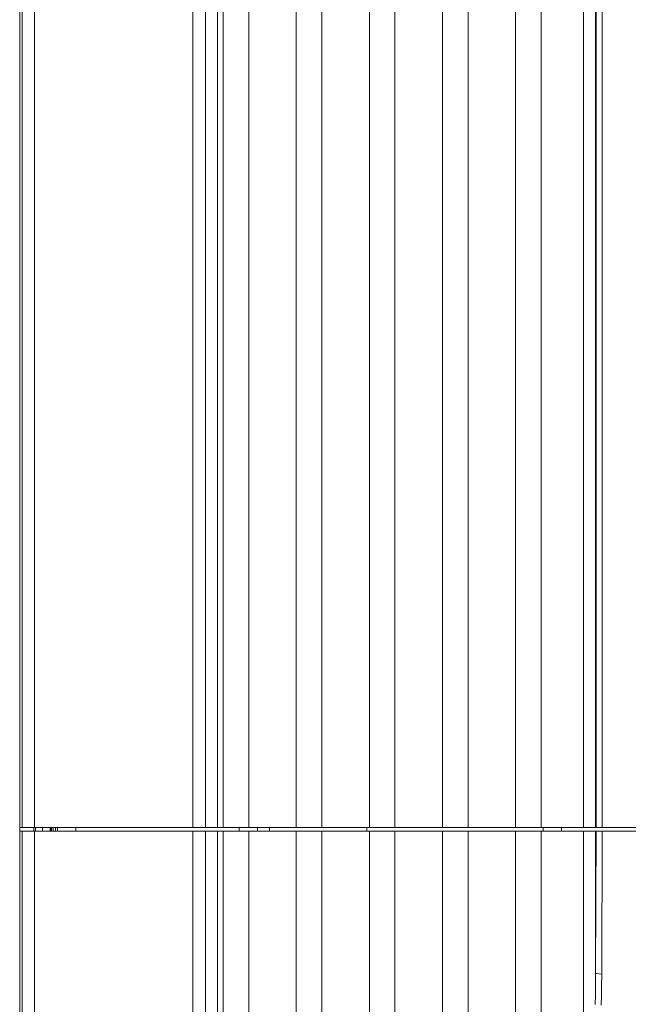
# Model space of a CAD drawing. Units: millimetres. Extents: x 675.9 to 723.3, y 402.9 to 483.8.
# Drawn here: x 675.9 to 692.1, y 431.2 to 457.5 of the extents above; entities that cross this region are included whole.
import ezdxf

# ---------------------------------------------------------------- set-up
doc = ezdxf.new("R2010")
doc.units = ezdxf.units.MM
doc.layers.add('63200023_DXF_CONTINUOUS_LINE', color=7, linetype='Continuous')

msp = doc.modelspace()

# ---------------------------------------------------------------- linework, layer by layer
at = {"layer": '63200023_DXF_CONTINUOUS_LINE', "color": 7, "linetype": 'Continuous', "lineweight": 5}
for p, q in [((680.83, 482.59), (680.83, 435.964)), ((681.155, 482.59), (681.155, 435.964)), ((690.915, 435.964), (690.915, 482.59)), ((691.24, 435.964), (691.24, 482.59)), ((691.249, 435.964), (691.249, 482.607)), ((691.411, 435.964), (691.411, 482.607)), ((675.878, 479.223), (675.878, 435.964)), ((675.944, 435.964), (675.944, 478.385)), ((676.269, 435.964), (676.269, 478.385)), ((680.498, 478.385), (680.498, 435.964)), ((681.306, 435.964), (681.306, 468.757)), ((681.988, 468.757), (681.988, 435.964)), ((683.256, 435.964), (683.256, 468.757)), ((683.938, 468.757), (683.938, 435.964)), ((685.206, 435.964), (685.206, 468.757)), ((685.888, 468.757), (685.888, 435.964)), ((687.156, 435.964), (687.156, 468.757)), ((687.838, 468.757), (687.838, 435.964)), ((689.106, 435.964), (689.106, 468.757)), ((689.788, 468.757), (689.788, 435.964)), ((675.878, 435.964), (675.878, 435.867)), ((675.878, 435.964), (680.823, 435.964)), ((675.878, 435.867), (675.878, 413.192)), ((675.878, 435.867), (680.823, 435.867)), ((675.944, 435.867), (675.944, 413.192)), ((676.252, 435.867), (676.252, 435.964)), ((676.269, 435.867), (676.269, 413.192)), ((676.301, 435.867), (676.301, 435.964)), ((676.488, 435.964), (676.488, 435.867)), ((676.688, 435.964), (676.688, 435.867)), ((676.695, 435.964), (676.695, 435.867)), ((676.706, 435.867), (676.706, 435.964)), ((676.729, 435.964), (676.729, 435.867)), ((676.771, 435.964), (676.771, 435.867)), ((676.829, 435.964), (676.829, 435.867)), ((676.886, 435.867), (676.886, 435.964)), ((677.373, 435.867), (677.373, 435.964)), ((680.498, 408.764), (680.498, 435.867)), ((680.83, 435.964), (691.24, 435.964)), ((680.83, 435.867), (680.83, 408.158)), ((680.83, 435.867), (691.24, 435.867)), ((681.155, 435.867), (681.155, 408.158)), ((681.306, 435.867), (681.306, 407.513)), ((681.731, 435.867), (681.731, 435.964)), ((681.988, 407.513), (681.988, 435.867)), ((682.218, 435.867), (682.218, 435.964)), ((682.541, 435.964), (682.541, 435.867)), ((683.256, 435.867), (683.256, 407.513)), ((683.938, 407.513), (683.938, 435.867)), ((685.141, 435.964), (685.141, 435.867)), ((685.206, 435.867), (685.206, 407.513)), ((685.888, 407.513), (685.888, 435.867)), ((687.156, 435.867), (687.156, 407.513)), ((687.838, 407.513), (687.838, 435.867)), ((689.106, 435.867), (689.106, 407.513)), ((689.788, 407.513), (689.788, 435.867)), ((689.837, 435.867), (689.837, 435.964)), ((690.325, 435.867), (690.325, 435.964)), ((690.915, 435.867), (690.915, 428.398)), ((691.24, 435.867), (691.24, 432.074)), ((691.249, 435.867), (691.24, 432.074)), ((691.249, 435.964), (718.385, 435.964)), ((691.249, 435.867), (718.385, 435.867)), ((691.411, 435.867), (691.403, 432.053))]:
    msp.add_line(p, q, dxfattribs=at)
for points in [[(691.24, 432.074), (691.239, 431.772), (691.235, 431.49), (691.231, 431.235)], [(691.24, 432.074), (691.263, 432.064), (691.322, 432.056), (691.403, 432.053)], [(691.403, 432.053), (691.4, 431.755), (691.396, 431.478), (691.389, 431.223)]]:
    msp.add_lwpolyline(points, dxfattribs=at)

doc.saveas('drawing.dxf')
